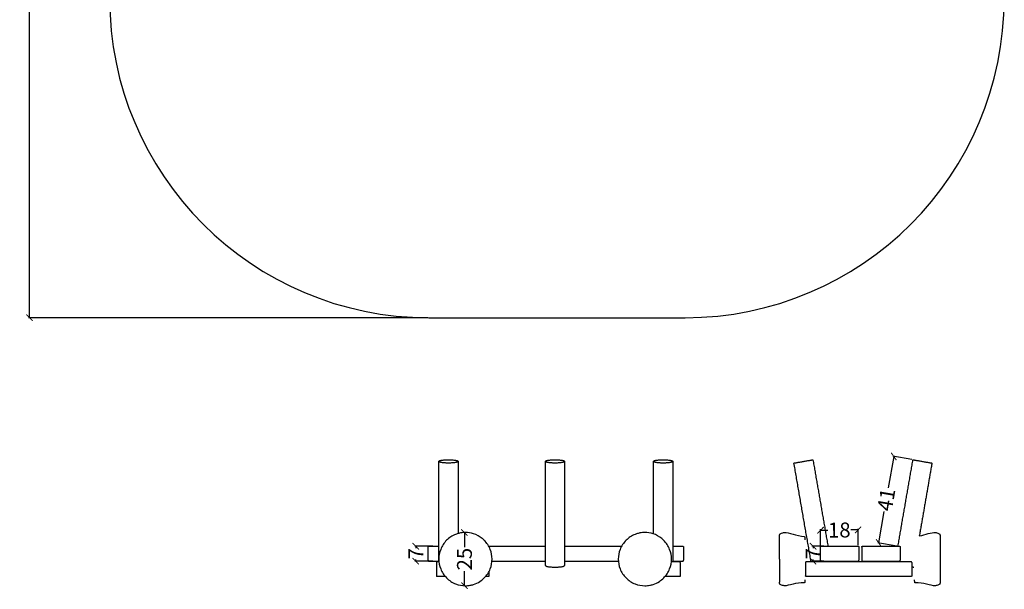
# Model space of a CAD drawing. Units: centimetres. Extents: x -152 to 313, y -14 to 522.
# Drawn here: x -152 to 311, y -14 to 253 of the extents above; entities that cross this region are included whole.
import ezdxf

# ---------------------------------------------------------------- set-up
doc = ezdxf.new("R2010")
doc.units = ezdxf.units.CM
doc.layers.add('Default', color=7, linetype='Continuous', true_color=0x000000)
doc.layers.add('Make2D$visible$Curves', color=7, linetype='Continuous', true_color=0x000000)
doc.styles.add('Default', font='verdana.ttf')
doc.dimstyles.new('Default', dxfattribs={"dimtxt": 7, "dimasz": 3, "dimexe": 0.5, "dimexo": 0.5, "dimgap": 0.25, "dimtad": 0, "dimtoh": 1, "dimdec": 0, "dimzin": 1, "dimdsep": 46, "dimtxsty": 'Default', "dimblk": 'ARCHTICK', "dimcen": 0.5, "dimadec": 0, "dimazin": 1, "dimtfac": 1, "dimtdec": 4, "dimtix": 1, "dimtofl": 0, "dimtmove": 1, "dimatfit": 3, "dimldrblk": 'ARCHTICK', "dimfxl": 1, "dimtolj": 1, "dimtzin": 1, "dimarcsym": 0})

# ---------------------------------------------------------------- blocks, each defined once
blk = doc.blocks.new('_ArchTick')
at = {"color": 0, "linetype": 'ByBlock', "const_width": 0.15}
blk.add_lwpolyline([(-0.5, -0.5), (0.5, 0.5)], dxfattribs=at)
blk = doc.blocks.new('*D2')
at = {"layer": 'Default', "color": 0, "lineweight": -2}
for p, q in [((42.34, 6.08), (33.81, 6.08)), ((34.31, 6.08), (34.31, 5.22)), ((42.34, -0.92), (33.81, -0.92)), ((34.31, -0.92), (34.31, -0.06))]:
    blk.add_line(p, q, dxfattribs=at)
at = {"layer": 'Defpoints', "color": 0}
for p in [(42.84, 6.08), (34.31, -0.92), (42.84, -0.92)]:
    blk.add_point(p, dxfattribs=at)
at = {"layer": 'Default', "color": 0, "lineweight": -2, "xscale": 3, "yscale": 3, "zscale": 3}
for p, rotation in [((34.31, 6.08), 89.9999999999999), ((34.31, -0.92), 269.9999999999999)]:
    blk.add_blockref('_ArchTick', p, dxfattribs=dict(at, rotation=rotation))
at = {"layer": 'Default', "color": 0, "insert": (34.31, 2.58), "char_height": 7, "attachment_point": 5, "rotation": 90, "style": 'Default'}
blk.add_mtext('\\A1;7', dxfattribs=at)
blk = doc.blocks.new('*D3')
at = {"layer": 'Default', "color": 0, "lineweight": -2}
for p, q in [((226.01, 6.08), (220.48, 6.08)), ((220.98, 6.08), (220.98, 5.22)), ((226.01, -0.92), (220.48, -0.92)), ((220.98, -0.92), (220.98, -0.06))]:
    blk.add_line(p, q, dxfattribs=at)
at = {"layer": 'Defpoints', "color": 0}
for p in [(226.51, 6.08), (220.98, -0.92), (226.51, -0.92)]:
    blk.add_point(p, dxfattribs=at)
at = {"layer": 'Default', "color": 0, "lineweight": -2, "xscale": 3, "yscale": 3, "zscale": 3}
for p, rotation in [((220.98, 6.08), 90.00000000000024), ((220.98, -0.92), 270.0000000000002)]:
    blk.add_blockref('_ArchTick', p, dxfattribs=dict(at, rotation=rotation))
at = {"layer": 'Default', "color": 0, "insert": (220.98, 2.58), "char_height": 7, "attachment_point": 5, "rotation": 90, "style": 'Default'}
blk.add_mtext('\\A1;7', dxfattribs=at)
blk = doc.blocks.new('*D4')
at = {"layer": 'Default', "color": 0, "lineweight": -2}
for p, q in [((224.56, 6.44), (224.5, 14.13)), ((242.22, 6.58), (242.15, 14.27)), ((224.5, 13.63), (227.9, 13.66)), ((242.16, 13.77), (238.76, 13.75))]:
    blk.add_line(p, q, dxfattribs=at)
at = {"layer": 'Defpoints', "color": 0}
for p in [(242.16, 13.77), (224.56, 5.94), (242.22, 6.08)]:
    blk.add_point(p, dxfattribs=at)
at = {"layer": 'Default', "color": 0, "lineweight": -2, "xscale": 3, "yscale": 3, "zscale": 3}
for p, rotation in [((224.5, 13.63), 180.4639572871182), ((242.16, 13.77), 0.4639572871182075)]:
    blk.add_blockref('_ArchTick', p, dxfattribs=dict(at, rotation=rotation))
at = {"layer": 'Default', "color": 0, "insert": (233.33, 13.7), "char_height": 7, "attachment_point": 5, "rotation": 0.464, "style": 'Default'}
blk.add_mtext('\\A1;18', dxfattribs=at)
blk = doc.blocks.new('*D5')
at = {"layer": 'Default', "color": 0, "lineweight": -2}
for p, q in [((258.9, 48.26), (256.34, 33.55)), ((267.44, 46.78), (258.4, 48.35)), ((251.85, 7.65), (254.4, 22.36)), ((260.4, 6.17), (251.36, 7.73))]:
    blk.add_line(p, q, dxfattribs=at)
at = {"layer": 'Defpoints', "color": 0}
for p in [(267.94, 46.69), (251.85, 7.65), (260.89, 6.08)]:
    blk.add_point(p, dxfattribs=at)
at = {"layer": 'Default', "color": 0, "lineweight": -2, "xscale": 3, "yscale": 3, "zscale": 3}
for p, rotation in [((258.9, 48.26), 80.15777920336305), ((251.85, 7.65), 260.1577792033631)]:
    blk.add_blockref('_ArchTick', p, dxfattribs=dict(at, rotation=rotation))
at = {"layer": 'Default', "color": 0, "insert": (255.37, 27.95), "char_height": 7, "attachment_point": 5, "rotation": 80.1578, "style": 'Default'}
blk.add_mtext('\\A1;41', dxfattribs=at)
blk = doc.blocks.new('*D11')
at = {"layer": 'Default', "color": 0, "lineweight": -2}
for p, q in [((39.97, 485.65), (-147.68, 485.65)), ((-147.18, 485.65), (-147.18, 308.23)), ((-147.18, 113.36), (-147.18, 290.78)), ((39.97, 113.36), (-147.68, 113.36))]:
    blk.add_line(p, q, dxfattribs=at)
at = {"layer": 'Defpoints', "color": 0}
for p in [(40.47, 485.65), (-147.18, 113.36), (40.47, 113.36)]:
    blk.add_point(p, dxfattribs=at)
at = {"layer": 'Default', "color": 0, "lineweight": -2, "xscale": 3, "yscale": 3, "zscale": 3}
for p, rotation in [((-147.18, 485.65), 90), ((-147.18, 113.36), 270)]:
    blk.add_blockref('_ArchTick', p, dxfattribs=dict(at, rotation=rotation))
at = {"layer": 'Default', "color": 0, "insert": (-147.18, 299.51), "char_height": 7, "attachment_point": 5, "rotation": 90, "style": 'Default'}
blk.add_mtext('\\A1;372', dxfattribs=at)
blk = doc.blocks.new('*D12')
at = {"layer": 'Default', "color": 0, "lineweight": -2}
for p, q in [((57.16, 12.55), (56.69, 12.55)), ((57.19, 12.55), (57.19, 5.7)), ((57.19, -12.45), (57.19, -5.61)), ((57.16, -12.45), (56.69, -12.45))]:
    blk.add_line(p, q, dxfattribs=at)
at = {"layer": 'Defpoints', "color": 0}
for p in [(57.66, 12.55), (57.19, -12.45), (57.66, -12.45)]:
    blk.add_point(p, dxfattribs=at)
at = {"layer": 'Default', "color": 0, "lineweight": -2, "xscale": 3, "yscale": 3, "zscale": 3}
for p, rotation in [((57.19, 12.55), 90), ((57.19, -12.45), 270)]:
    blk.add_blockref('_ArchTick', p, dxfattribs=dict(at, rotation=rotation))
at = {"layer": 'Default', "color": 0, "insert": (57.19, 0.05), "char_height": 7, "attachment_point": 5, "rotation": 90, "style": 'Default'}
blk.add_mtext('\\A1;25', dxfattribs=at)

msp = doc.modelspace()

# ---------------------------------------------------------------- linework, layer by layer
at = {"layer": 'Default'}
msp.add_lwpolyline([(40.47, 113.36), (160.85, 113.36)], dxfattribs=at)
for centre, start, end in [((40.47, 263.36), 180, 270), ((160.85, 263.36), 270, 0)]:
    msp.add_arc(centre, 150, start, end, dxfattribs=at)
at = {"layer": 'Make2D$visible$Curves', "color": 18, "lineweight": -3, "true_color": 0x000000}
for points, weights, knots in [([(54.2, 45.92), (54.2, 46.69), (49.67, 46.69), (45.15, 46.69), (45.15, 45.92), (45.15, 45.14), (49.67, 45.14), (54.2, 45.14), (54.2, 45.92)], [1, 0.707106781187, 1, 0.707106781187, 1, 0.707106781187, 1, 0.707106781187, 1], [0, 0, 0, 7.108703, 7.108703, 14.217406, 14.217406, 21.326108, 21.326108, 28.434811, 28.434811, 28.434811]), ([(104.28, 45.92), (104.28, 46.69), (99.76, 46.69), (95.23, 46.69), (95.23, 45.92), (95.23, 45.14), (99.76, 45.14), (104.28, 45.14), (104.28, 45.92)], [1, 0.707106781187, 1, 0.707106781187, 1, 0.707106781187, 1, 0.707106781187, 1], [0, 0, 0, 7.108703, 7.108703, 14.217406, 14.217406, 21.326108, 21.326108, 28.434811, 28.434811, 28.434811]), ([(155.06, 45.92), (155.06, 46.69), (150.54, 46.69), (146.01, 46.69), (146.01, 45.92), (146.01, 45.14), (150.54, 45.14), (155.06, 45.14), (155.06, 45.92)], [1, 0.707106781187, 1, 0.707106781187, 1, 0.707106781187, 1, 0.707106781187, 1], [0, 0, 0, 7.108703, 7.108703, 14.217406, 14.217406, 21.326108, 21.326108, 28.434811, 28.434811, 28.434811]), ([(95.23, -2.94), (95.23, -3.71), (99.76, -3.71), (104.28, -3.71), (104.28, -2.94)], [1, 0.707106781187, 1, 0.707106781187, 1], [14.217406, 14.217406, 14.217406, 21.326108, 21.326108, 28.434811, 28.434811, 28.434811])]:
    msp.add_rational_spline(points, weights, degree=2, knots=knots, dxfattribs=at)
for points, weights in [([(216.48, 45.92), (220.94, 46.69), (220.94, 46.69)], [1, 0.707106781187, 1]), ([(267.94, 46.69), (267.94, 46.69), (272.4, 45.92)], [1, 0.707106781187, 1]), ([(212.02, 45.14), (212.02, 45.14), (216.48, 45.92)], [1, 0.707106781187, 1]), ([(272.4, 45.92), (276.85, 45.14), (276.85, 45.14)], [1, 0.707106781187, 1]), ([(40.12, 5.68), (40.12, 6.08), (40.52, 6.08)], [1, 0.707106781187, 1]), ([(159.72, 6.08), (160.12, 6.08), (160.12, 5.68)], [1, 0.707106781186, 1]), ([(224.5, 5.68), (224.5, 6.08), (224.77, 6.08)], [1, 0.707106781187, 1]), ([(242.22, 6.08), (242.5, 6.08), (242.5, 5.68)], [1, 0.707106781187, 1]), ([(243.94, 5.68), (243.94, 6.08), (244.22, 6.08)], [1, 0.707106781187, 1]), ([(261.66, 6.08), (261.94, 6.08), (261.94, 5.68)], [1, 0.707106781187, 1]), ([(40.12, -0.52), (40.12, -0.92), (40.52, -0.92)], [1, 0.707106781186, 1]), ([(44.14, -1.18), (44.06, -1.18), (44.06, -1.58)], [1, 0.707106781186, 1]), ([(158.54, -1.58), (158.54, -1.18), (158.46, -1.18)], [1, 0.707106781186, 1]), ([(159.72, -0.92), (160.12, -0.92), (160.12, -0.52)], [1, 0.707106781186, 1]), ([(218.17, -1.18), (217.4, -1.18), (217.4, -1.58)], [1, 0.707106781187, 1]), ([(224.5, -0.52), (224.5, -0.92), (224.77, -0.92)], [1, 0.707106781187, 1]), ([(242.22, -0.92), (242.5, -0.92), (242.5, -0.52)], [1, 0.707106781186, 1]), ([(243.94, -0.52), (243.94, -0.92), (244.22, -0.92)], [1, 0.707106781187, 1]), ([(261.66, -0.92), (261.94, -0.92), (261.94, -0.52)], [1, 0.707106781187, 1]), ([(267.4, -1.58), (267.4, -1.18), (266.63, -1.18)], [1, 0.707106781187, 1]), ([(267.4, -3.54), (268.38, -3.71), (268.38, -3.71)], [0.856209873216, 0.873277306863, 1]), ([(44.06, -7.78), (44.06, -8.18), (44.14, -8.18)], [1, 0.707106781187, 1]), ([(68.63, -7.78), (68.63, -8.18), (68.54, -8.18)], [1, 0.707106781186, 1]), ([(158.54, -7.78), (158.54, -8.18), (158.46, -8.18)], [1, 0.707106781186, 1]), ([(218.17, -8.18), (217.4, -8.18), (217.4, -7.78)], [1, 0.707106781186, 1]), ([(267.4, -7.78), (267.4, -8.18), (266.63, -8.18)], [1, 0.707106781187, 1])]:
    msp.add_rational_spline(points, weights, degree=2, dxfattribs=at)
for points in [[(220.94, 46.69), (224.46, 26.39), (227.99, 6.08)], [(260.89, 6.08), (264.41, 26.39), (267.94, 46.69)], [(45.15, -1.18), (45.15, 22.37), (45.15, 45.92)], [(54.2, 45.92), (54.2, 28.99), (54.2, 12.06)], [(95.23, -2.94), (95.23, 21.49), (95.23, 45.92)], [(104.28, 45.92), (104.28, 21.49), (104.28, -2.94)], [(146.01, 11.87), (146.01, 28.89), (146.01, 45.92)], [(155.06, 45.92), (155.06, 22.37), (155.06, -1.18)], [(220.06, -1.18), (216.04, 21.98), (212.02, 45.14)], [(276.85, 45.14), (273.89, 28.04), (270.92, 10.93)], [(40.12, -0.52), (40.12, 2.58), (40.12, 5.68)], [(40.52, 6.08), (42.84, 6.08), (45.15, 6.08)], [(68.61, 6.08), (81.92, 6.08), (95.23, 6.08)], [(104.28, 6.08), (117.65, 6.08), (131.02, 6.08)], [(155.06, 6.08), (157.39, 6.08), (159.72, 6.08)], [(160.12, 5.68), (160.12, 2.58), (160.12, -0.52)], [(224.5, -0.52), (224.5, 2.58), (224.5, 5.68)], [(224.77, 6.08), (233.5, 6.08), (242.22, 6.08)], [(242.5, 5.68), (242.5, 2.58), (242.5, -0.52)], [(243.94, 5.68), (243.94, 2.58), (243.94, -0.52)], [(244.22, 6.08), (252.94, 6.08), (261.66, 6.08)], [(261.94, 5.68), (261.94, 2.58), (261.94, -0.52)], [(40.52, -0.92), (42.84, -0.92), (45.15, -0.92)], [(44.06, -1.58), (44.06, -4.68), (44.06, -7.78)], [(45.23, -1.18), (44.68, -1.18), (44.14, -1.18)], [(70.13, -0.92), (82.68, -0.92), (95.23, -0.92)], [(104.28, -0.92), (116.89, -0.92), (129.51, -0.92)], [(158.46, -1.18), (156.44, -1.18), (154.41, -1.18)], [(155.06, -0.92), (157.39, -0.92), (159.72, -0.92)], [(158.54, -1.58), (158.54, -4.68), (158.54, -7.78)], [(217.2, -0.28), (217.2, -0.28), (217.2, -0.28)], [(217.2, -0.28), (217.2, -0.28), (217.2, -0.28)], [(217.4, -1.58), (217.4, -4.68), (217.4, -7.78)], [(266.63, -1.18), (242.4, -1.18), (218.17, -1.18)], [(224.77, -0.92), (233.5, -0.92), (242.22, -0.92)], [(229.2, -0.92), (229.22, -1.05), (229.25, -1.18)], [(244.22, -0.92), (252.94, -0.92), (261.66, -0.92)], [(259.63, -1.18), (259.65, -1.05), (259.68, -0.92)], [(267.4, -1.58), (267.4, -4.68), (267.4, -7.78)], [(48.26, -8.18), (46.2, -8.18), (44.14, -8.18)], [(68.54, -8.18), (67.81, -8.18), (67.09, -8.18)], [(68.63, -5.98), (68.63, -6.88), (68.63, -7.78)], [(158.46, -8.18), (154.92, -8.18), (151.39, -8.18)], [(266.63, -8.18), (242.4, -8.18), (218.17, -8.18)]]:
    msp.add_open_spline(points, degree=2, dxfattribs=at)
for points, degree, knots in [([(45.17, 0.06), (45.17, 1.62), (45.46, 3.18), (46.35, 5.42), (46.73, 6.17), (47.66, 7.59), (48.2, 8.26), (48.81, 8.87), (50.02, 10.08), (51.46, 11.03), (53.53, 11.85), (54.02, 12.01), (54.8, 12.22), (55.09, 12.28), (56.13, 12.47), (56.89, 12.55), (57.66, 12.55), (58.97, 12.55), (60.26, 12.34), (62.99, 11.46), (64.38, 10.7), (65.59, 9.71), (65.92, 9.44), (66.23, 9.16), (66.52, 8.86), (67.73, 7.66), (68.67, 6.21), (69.3, 4.63), (69.87, 3.17), (70.17, 1.61), (70.17, 0.04), (70.17, -1.53), (69.87, -3.09), (69.3, -4.55), (68.67, -6.13), (67.73, -7.57), (66.52, -8.78), (65.91, -9.4), (65.23, -9.95), (64.49, -10.43), (63.57, -11.03), (62.57, -11.51), (61, -12.02), (60.48, -12.15), (59.21, -12.38), (58.44, -12.45), (57.68, -12.45), (56.09, -12.45), (54.53, -12.15), (51.47, -10.94), (50.02, -9.99), (48.82, -8.78), (47.62, -7.57), (46.67, -6.13), (45.47, -3.07), (45.17, -1.52), (45.17, 0.06)], 3, [0, 0, 0, 0, 4.713955, 4.713955, 7.238747, 7.238747, 9.825522, 9.825522, 9.825522, 14.967121, 14.967121, 16.527005, 16.527005, 17.407916, 17.407916, 19.711704, 19.711704, 19.711704, 23.638452, 23.638452, 28.360445, 28.360445, 28.360445, 29.617136, 29.617136, 29.617136, 34.754127, 34.754127, 34.754127, 39.479867, 39.479867, 39.479867, 44.204311, 44.204311, 44.204311, 49.336241, 49.336241, 49.336241, 51.964306, 51.964306, 51.964306, 55.28573, 55.28573, 56.897003, 56.897003, 59.196579, 59.196579, 59.196579, 63.950664, 63.950664, 69.117092, 69.117092, 69.117092, 74.268437, 74.268437, 78.989341, 78.989341, 78.989341, 78.989341]), ([(129.47, 0.06), (129.47, 1.62), (129.77, 3.18), (130.65, 5.42), (131.04, 6.17), (131.96, 7.59), (132.51, 8.26), (133.11, 8.87), (134.32, 10.08), (135.76, 11.03), (137.83, 11.85), (138.32, 12.01), (139.1, 12.22), (139.39, 12.28), (140.43, 12.47), (141.19, 12.55), (141.96, 12.55), (143.27, 12.55), (144.56, 12.34), (147.3, 11.46), (148.68, 10.7), (149.89, 9.71), (150.22, 9.44), (150.53, 9.16), (150.82, 8.86), (152.03, 7.66), (152.97, 6.21), (153.6, 4.63), (154.17, 3.17), (154.47, 1.61), (154.47, 0.04), (154.47, -1.53), (154.17, -3.09), (153.6, -4.55), (152.97, -6.13), (152.03, -7.57), (150.83, -8.78), (150.21, -9.4), (149.53, -9.95), (148.79, -10.43), (147.87, -11.03), (146.87, -11.51), (145.31, -12.02), (144.79, -12.15), (143.51, -12.38), (142.74, -12.45), (141.98, -12.45), (140.39, -12.45), (138.83, -12.15), (135.77, -10.94), (134.33, -9.99), (133.12, -8.78), (131.92, -7.57), (130.97, -6.13), (129.77, -3.07), (129.47, -1.52), (129.47, 0.06)], 3, [0, 0, 0, 0, 4.713955, 4.713955, 7.238747, 7.238747, 9.825522, 9.825522, 9.825522, 14.967121, 14.967121, 16.527005, 16.527005, 17.407916, 17.407916, 19.711704, 19.711704, 19.711704, 23.638452, 23.638452, 28.360445, 28.360445, 28.360445, 29.617136, 29.617136, 29.617136, 34.754127, 34.754127, 34.754127, 39.479867, 39.479867, 39.479867, 44.204311, 44.204311, 44.204311, 49.336241, 49.336241, 49.336241, 51.964306, 51.964306, 51.964306, 55.28573, 55.28573, 56.897003, 56.897003, 59.196579, 59.196579, 59.196579, 63.950664, 63.950664, 69.117092, 69.117092, 69.117092, 74.268437, 74.268437, 78.989341, 78.989341, 78.989341, 78.989341]), ([(205.21, 10.82), (205.22, 10.88), (205.22, 10.94), (205.22, 11), (205.23, 11.06), (205.23, 11.13), (205.24, 11.19), (205.25, 11.25), (205.26, 11.31), (205.28, 11.37), (205.29, 11.43), (205.31, 11.48), (205.32, 11.54), (205.34, 11.59), (205.36, 11.64), (205.39, 11.68), (205.41, 11.72), (205.43, 11.76), (205.45, 11.8), (205.48, 11.83), (205.5, 11.86), (205.53, 11.88), (205.55, 11.9), (205.58, 11.92), (205.6, 11.93)], 2, [0, 0, 0, 1, 1, 2, 2, 3, 3, 4, 4, 5, 5, 6, 6, 7, 7, 8, 8, 9, 9, 10, 10, 11, 11, 12, 12, 12]), ([(205.21, 0.03), (205.21, 1.45), (205.21, 2.87), (205.21, 4.18), (205.21, 5.49), (205.21, 6.69), (205.21, 7.69), (205.21, 8.69), (205.21, 9.49), (205.21, 10.02), (205.21, 10.54), (205.21, 10.82), (205.21, 10.82)], 3, [0, 0, 0, 0, 4.28744, 4.28744, 4.28744, 8.570186, 8.570186, 8.570186, 12.838622, 12.838622, 12.838622, 17.012503, 17.012503, 17.012503, 17.012503]), ([(205.6, 11.93), (206.59, 12.38), (206.98, 12.48), (207.41, 12.52), (209.77, 12.75), (213.02, 11.07), (216.91, 10.6)], 3, [0.322939, 0.322939, 0.322939, 0.322939, 2.491658, 2.491658, 2.491658, 12.565462, 12.565462, 12.565462, 12.565462]), ([(216.91, 10.6), (216.93, 10.59), (216.94, 10.58), (216.96, 10.56), (216.98, 10.54), (217, 10.51), (217.02, 10.48), (217.04, 10.43), (217.05, 10.38), (217.07, 10.33), (217.09, 10.27), (217.1, 10.2), (217.12, 10.13), (217.13, 10.05), (217.15, 9.96), (217.16, 9.88), (217.17, 9.79), (217.18, 9.7), (217.18, 9.6), (217.19, 9.51), (217.2, 9.41), (217.2, 9.32), (217.2, 9.22), (217.2, 9.13), (217.2, 9.04)], 2, [0.010345, 0.010345, 0.010345, 1, 1, 2, 2, 3, 3, 4, 4, 5, 5, 6, 6, 7, 7, 8, 8, 9, 9, 10, 10, 11, 11, 12, 12, 12]), ([(270.92, 10.93), (273.96, 11.59), (276.52, 12.71), (278.48, 12.52), (278.91, 12.48), (279.3, 12.38), (280.29, 11.93)], 3, [2.026757, 2.026757, 2.026757, 2.026757, 10.380627, 10.380627, 10.380627, 12.549346, 12.549346, 12.549346, 12.549346]), ([(280.29, 11.93), (280.31, 11.92), (280.34, 11.9), (280.36, 11.88), (280.39, 11.86), (280.41, 11.83), (280.44, 11.8), (280.46, 11.76), (280.48, 11.72), (280.51, 11.68), (280.53, 11.64), (280.55, 11.59), (280.57, 11.54), (280.58, 11.48), (280.6, 11.43), (280.61, 11.37), (280.63, 11.31), (280.64, 11.25), (280.65, 11.19), (280.66, 11.13), (280.67, 11.06), (280.67, 11), (280.67, 10.94), (280.68, 10.88), (280.68, 10.82)], 2, [0, 0, 0, 1, 1, 2, 2, 3, 3, 4, 4, 5, 5, 6, 6, 7, 7, 8, 8, 9, 9, 10, 10, 11, 11, 12, 12, 12]), ([(280.68, 10.82), (280.68, 10.82), (280.68, 10.54), (280.68, 10.02), (280.68, 9.49), (280.68, 8.69), (280.68, 7.69), (280.68, 6.69), (280.68, 5.49), (280.68, 4.18), (280.68, 2.87), (280.68, 1.45), (280.68, 0.03)], 3, [0, 0, 0, 0, 4.173881, 4.173881, 4.173881, 8.442318, 8.442318, 8.442318, 12.725063, 12.725063, 12.725063, 17.012503, 17.012503, 17.012503, 17.012503]), ([(205.21, 0.03), (205.21, -1.35), (205.21, -2.72), (205.21, -4), (205.21, -5.32), (205.21, -6.53), (205.21, -7.54), (205.21, -8.55), (205.21, -9.36), (205.21, -9.91), (205.2, -10.46), (205.2, -10.74), (205.21, -10.75)], 3, [0, 0, 0, 0, 4.160017, 4.160017, 4.160017, 8.438608, 8.438608, 8.438608, 12.707726, 12.707726, 12.707726, 16.954953, 16.954953, 16.954953, 16.954953]), ([(280.68, 0.03), (280.68, -1.35), (280.68, -2.72), (280.68, -4), (280.69, -5.32), (280.69, -6.53), (280.69, -7.54), (280.69, -8.55), (280.69, -9.36), (280.69, -9.91), (280.69, -10.46), (280.69, -10.74), (280.69, -10.75)], 3, [0, 0, 0, 0, 4.160017, 4.160017, 4.160017, 8.438608, 8.438608, 8.438608, 12.707726, 12.707726, 12.707726, 16.954953, 16.954953, 16.954953, 16.954953]), ([(205.6, -11.87), (205.57, -11.86), (205.55, -11.84), (205.52, -11.82), (205.5, -11.8), (205.47, -11.77), (205.45, -11.74), (205.42, -11.7), (205.4, -11.66), (205.38, -11.62), (205.35, -11.58), (205.34, -11.53), (205.32, -11.48), (205.3, -11.42), (205.28, -11.37), (205.27, -11.31), (205.25, -11.25), (205.24, -11.19), (205.23, -11.13), (205.22, -11.06), (205.22, -11), (205.21, -10.94), (205.21, -10.87), (205.21, -10.81), (205.21, -10.75)], 2, [0, 0, 0, 1, 1, 2, 2, 3, 3, 4, 4, 5, 5, 6, 6, 7, 7, 8, 8, 9, 9, 10, 10, 11, 11, 12, 12, 12]), ([(216.89, -11.15), (213, -10.65), (209.76, -12.63), (207.4, -12.44), (206.97, -12.41), (206.58, -12.31), (205.6, -11.87)], 3, [0.323951, 0.323951, 0.323951, 0.323951, 10.578834, 10.578834, 10.578834, 12.73528, 12.73528, 12.73528, 12.73528]), ([(217.2, -9.6), (217.2, -9.69), (217.19, -9.79), (217.19, -9.88), (217.19, -9.98), (217.18, -10.08), (217.17, -10.18), (217.17, -10.27), (217.16, -10.37), (217.15, -10.46), (217.13, -10.55), (217.12, -10.63), (217.11, -10.71), (217.09, -10.78), (217.07, -10.85), (217.05, -10.91), (217.04, -10.97), (217.02, -11.01), (217, -11.05), (216.98, -11.08), (216.96, -11.11), (216.94, -11.13), (216.92, -11.14), (216.9, -11.15), (216.89, -11.15)], 2, [0, 0, 0, 1, 1, 2, 2, 3, 3, 4, 4, 5, 5, 6, 6, 7, 7, 8, 8, 9, 9, 10, 10, 11, 11, 12, 12, 12]), ([(269.01, -11.15), (268.99, -11.15), (268.97, -11.14), (268.95, -11.13), (268.93, -11.11), (268.91, -11.08), (268.89, -11.05), (268.87, -11.01), (268.85, -10.97), (268.84, -10.91), (268.82, -10.85), (268.8, -10.78), (268.79, -10.71), (268.77, -10.63), (268.76, -10.55), (268.75, -10.46), (268.73, -10.37), (268.73, -10.27), (268.72, -10.18), (268.71, -10.08), (268.7, -9.98), (268.7, -9.88), (268.7, -9.79), (268.7, -9.69), (268.69, -9.6)], 2, [0.013441, 0.013441, 0.013441, 1, 1, 2, 2, 3, 3, 4, 4, 5, 5, 6, 6, 7, 7, 8, 8, 9, 9, 10, 10, 11, 11, 12, 12, 12]), ([(280.3, -11.87), (279.31, -12.31), (278.92, -12.41), (278.49, -12.44), (276.13, -12.63), (272.89, -10.65), (269.01, -11.15)], 3, [0.324509, 0.324509, 0.324509, 0.324509, 2.481078, 2.481078, 2.481078, 12.73596, 12.73596, 12.73596, 12.73596]), ([(280.69, -10.75), (280.69, -10.81), (280.68, -10.87), (280.68, -10.94), (280.68, -11), (280.67, -11.06), (280.66, -11.13), (280.65, -11.19), (280.64, -11.25), (280.62, -11.31), (280.61, -11.37), (280.59, -11.42), (280.58, -11.48), (280.56, -11.53), (280.54, -11.58), (280.52, -11.62), (280.49, -11.66), (280.47, -11.7), (280.45, -11.74), (280.42, -11.77), (280.4, -11.8), (280.37, -11.82), (280.35, -11.84), (280.32, -11.86), (280.3, -11.87)], 2, [0, 0, 0, 1, 1, 2, 2, 3, 3, 4, 4, 5, 5, 6, 6, 7, 7, 8, 8, 9, 9, 10, 10, 11, 11, 12, 12, 12])]:
    msp.add_open_spline(points, degree=degree, knots=knots, dxfattribs=at)

# ---------------------------------------------------------------- dimensions: what is measured, and where the dimension line sits
at = {"layer": 'Default'}
for base, p1, p2, angle, picture, middle in [((-147.18, 113.36), (40.47, 485.65), (40.47, 113.36), 90, '*D11', (-147.18, 299.51)), ((251.85, 7.65), (267.94, 46.69), (260.89, 6.08), 260.1578, '*D5', (255.37, 27.95)), ((57.19, -12.45), (57.66, 12.55), (57.66, -12.45), 270, '*D12', (57.19, 0.05)), ((242.16, 13.77), (224.56, 5.94), (242.22, 6.08), 0.464, '*D4', (233.33, 13.7)), ((34.31, -0.92), (42.84, 6.08), (42.84, -0.92), 270, '*D2', (34.31, 2.58)), ((220.98, -0.92), (226.51, 6.08), (226.51, -0.92), 270, '*D3', (220.98, 2.58))]:
    dim = msp.add_linear_dim(base=base, p1=p1, p2=p2, angle=angle, dimstyle='Default', override={"dimscale": 1, "dimtxt": 7, "dimasz": 3, "dimexe": 0.5, "dimexo": 0.5, "dimgap": 0.25, "dimtih": 0, "dimtoh": 0, "dimdec": 0, "dimlfac": 1, "dimzin": 1, "dimtxsty": 'Default', "dimblk": 'ArchTick', "dimsah": 0, "dimcen": 0.5, "dimazin": 1, "dimtix": 0, "dimtmove": 0, "dimtzin": 1}, dxfattribs=at)
    dim.commit()
    dim.dimension.update_dxf_attribs({"geometry": picture, "text_midpoint": middle})

doc.saveas('drawing.dxf')
